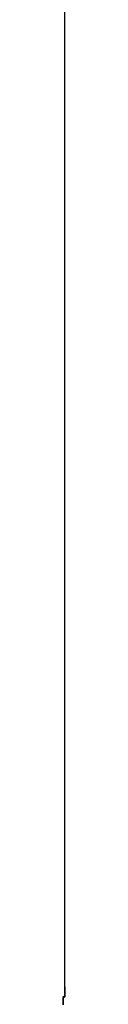
# Model space of a CAD drawing. Extents: x -31.6 to 31.6, y -13.2 to 13.2.
# Drawn here: x -14.4 to -14.4, y -1.7 to -1.6 of the extents above; entities that cross this region are included whole.
import ezdxf

# ---------------------------------------------------------------- set-up
doc = ezdxf.new("R2010")
doc.units = 0
doc.layers.get('0').update_dxf_attribs({"linetype": 'CONTINUOUS'})

msp = doc.modelspace()

# ---------------------------------------------------------------- linework, layer by layer
at = {"color": 0}
for points in [[(-14.406, -1.6856), (-14.406, -1.2456)], [(-14.406, -1.6856), (-14.406, -1.2456)], [(-14.406, -1.6856), (-14.406, -1.2456)], [(-14.406, -1.6856), (-14.406, -1.2456)], [(-14.406, -1.6856), (-14.406, -1.2456)], [(-14.406, -1.6856), (-14.406, -1.2456)], [(-14.406, -1.6856), (-14.406, -1.2456)], [(-14.406, -1.6856), (-14.406, -1.2456)], [(-14.406, -1.6856), (-14.406, -1.2456)], [(-14.406, -1.6856), (-14.406, -1.2456)], [(-14.406, -1.6856), (-14.406, -1.2456)], [(-14.406, -1.6856), (-14.406, -1.2456)], [(-14.406, -1.6856), (-14.406, -1.2456)], [(-14.406, -1.6856), (-14.406, -1.2456)], [(-14.406, -1.6856), (-14.406, -1.2456)], [(-14.406, -1.6856), (-14.406, -1.2456)], [(-14.406, -1.6856), (-14.406, -1.2456)], [(-14.406, -1.6856), (-14.406, -1.2456)], [(-14.406, -1.6856), (-14.406, -1.2456)], [(-14.406, -1.6856), (-14.406, -1.2456)], [(-14.406, -1.6856), (-14.406, -1.2456)], [(-14.4061, -1.6869), (-14.4061, -1.6867), (-14.4061, -1.6867), (-14.4061, -1.6867), (-14.4061, -1.6867), (-14.4061, -1.6867), (-14.4061, -1.6867), (-14.4061, -1.6867), (-14.4061, -1.6867), (-14.4061, -1.6867), (-14.4061, -1.6867), (-14.4061, -1.6867), (-14.4061, -1.6867), (-14.4061, -1.6867), (-14.4061, -1.6867), (-14.4061, -1.6867), (-14.4061, -1.6867), (-14.4061, -1.6867), (-14.4061, -1.6866), (-14.4061, -1.6866), (-14.4061, -1.6866), (-14.4061, -1.6866), (-14.4061, -1.6866), (-14.4061, -1.6866), (-14.4061, -1.6866), (-14.4061, -1.6866), (-14.4061, -1.6866), (-14.4061, -1.6866), (-14.4061, -1.6866), (-14.4061, -1.6866), (-14.4061, -1.6866), (-14.4061, -1.6866), (-14.4061, -1.6866), (-14.4061, -1.6866), (-14.4061, -1.6866), (-14.4061, -1.6864), (-14.4061, -1.6864), (-14.4061, -1.6864), (-14.4061, -1.6864), (-14.4061, -1.6864), (-14.4061, -1.6864), (-14.4061, -1.6864), (-14.4061, -1.6864), (-14.4061, -1.6864), (-14.4061, -1.6864), (-14.4061, -1.6864), (-14.4061, -1.6864), (-14.4061, -1.6864), (-14.4061, -1.6864), (-14.4061, -1.6864), (-14.4061, -1.6864), (-14.4061, -1.6864), (-14.4061, -1.6863), (-14.4061, -1.6863), (-14.4061, -1.6863), (-14.4061, -1.6863), (-14.4061, -1.6863), (-14.4061, -1.6863), (-14.4061, -1.6863), (-14.4061, -1.6863), (-14.4061, -1.6863), (-14.4061, -1.6863), (-14.4061, -1.6863), (-14.4061, -1.6863), (-14.4061, -1.6863), (-14.4061, -1.6863), (-14.4061, -1.6863), (-14.4061, -1.6863), (-14.4061, -1.6863), (-14.406, -1.6862), (-14.406, -1.6862), (-14.406, -1.6862), (-14.406, -1.6862), (-14.406, -1.6862), (-14.406, -1.6862), (-14.406, -1.6862), (-14.406, -1.6862), (-14.406, -1.6862), (-14.406, -1.6862), (-14.406, -1.6862), (-14.406, -1.6862), (-14.406, -1.6862), (-14.406, -1.6862), (-14.406, -1.6862), (-14.406, -1.6862), (-14.406, -1.6862), (-14.406, -1.6861), (-14.406, -1.6861), (-14.406, -1.6861), (-14.406, -1.6861), (-14.406, -1.6861), (-14.406, -1.6861), (-14.406, -1.6861), (-14.406, -1.6861), (-14.406, -1.6861), (-14.406, -1.6861), (-14.406, -1.6861), (-14.406, -1.6861), (-14.406, -1.6861), (-14.406, -1.6861), (-14.406, -1.6861), (-14.406, -1.6861), (-14.406, -1.6861), (-14.406, -1.686), (-14.406, -1.686), (-14.406, -1.686), (-14.406, -1.686), (-14.406, -1.686), (-14.406, -1.686), (-14.406, -1.686), (-14.406, -1.686), (-14.406, -1.686), (-14.406, -1.686), (-14.406, -1.686), (-14.406, -1.686), (-14.406, -1.686), (-14.406, -1.686), (-14.406, -1.686), (-14.406, -1.686), (-14.406, -1.686), (-14.406, -1.6859), (-14.406, -1.6859), (-14.406, -1.6859), (-14.406, -1.6859), (-14.406, -1.6859), (-14.406, -1.6859), (-14.406, -1.6859), (-14.406, -1.6859), (-14.406, -1.6859), (-14.406, -1.6859), (-14.406, -1.6859), (-14.406, -1.6859), (-14.406, -1.6859), (-14.406, -1.6859), (-14.406, -1.6859), (-14.406, -1.6859), (-14.406, -1.6859), (-14.406, -1.6858), (-14.406, -1.6858), (-14.406, -1.6858), (-14.406, -1.6858), (-14.406, -1.6858), (-14.406, -1.6858), (-14.406, -1.6858), (-14.406, -1.6858), (-14.406, -1.6858), (-14.406, -1.6858), (-14.406, -1.6858), (-14.406, -1.6858), (-14.406, -1.6858), (-14.406, -1.6858), (-14.406, -1.6858), (-14.406, -1.6858), (-14.406, -1.6858), (-14.406, -1.6858), (-14.406, -1.6858), (-14.406, -1.6858), (-14.406, -1.6858), (-14.406, -1.6858), (-14.406, -1.6858), (-14.406, -1.6858), (-14.406, -1.6858), (-14.406, -1.6858), (-14.406, -1.6858), (-14.406, -1.6858), (-14.406, -1.6858), (-14.406, -1.6858), (-14.406, -1.6858), (-14.406, -1.6858), (-14.406, -1.6858), (-14.406, -1.6858), (-14.406, -1.6857), (-14.406, -1.6857), (-14.406, -1.6857), (-14.406, -1.6857), (-14.406, -1.6857), (-14.406, -1.6857), (-14.406, -1.6857), (-14.406, -1.6857), (-14.406, -1.6857), (-14.406, -1.6857), (-14.406, -1.6857), (-14.406, -1.6857), (-14.406, -1.6857), (-14.406, -1.6857), (-14.406, -1.6857), (-14.406, -1.6857), (-14.406, -1.6857), (-14.406, -1.6857), (-14.406, -1.6857), (-14.406, -1.6857), (-14.406, -1.6857), (-14.406, -1.6857), (-14.406, -1.6857), (-14.406, -1.6857), (-14.406, -1.6857), (-14.406, -1.6857), (-14.406, -1.6857), (-14.406, -1.6857), (-14.406, -1.6857), (-14.406, -1.6857), (-14.406, -1.6857), (-14.406, -1.6857), (-14.406, -1.6857), (-14.406, -1.6857), (-14.406, -1.6856), (-14.406, -1.6856), (-14.406, -1.6856), (-14.406, -1.6856), (-14.406, -1.6856), (-14.406, -1.6856), (-14.406, -1.6856), (-14.406, -1.6856), (-14.406, -1.6856), (-14.406, -1.6856), (-14.406, -1.6856), (-14.406, -1.6856), (-14.406, -1.6856), (-14.406, -1.6856), (-14.406, -1.6856), (-14.406, -1.6856)], [(-14.406, -1.6856), (-14.406, -1.6856), (-14.406, -1.6856), (-14.406, -1.6856), (-14.406, -1.6856), (-14.406, -1.6856), (-14.406, -1.6856), (-14.406, -1.6856), (-14.406, -1.6856), (-14.406, -1.6856), (-14.406, -1.6856), (-14.406, -1.6856), (-14.406, -1.6856), (-14.406, -1.6856), (-14.406, -1.6856), (-14.406, -1.6856), (-14.406, -1.6856), (-14.406, -1.6856), (-14.406, -1.6856), (-14.406, -1.6856), (-14.406, -1.6856), (-14.406, -1.6856), (-14.406, -1.6856), (-14.406, -1.6856), (-14.406, -1.6856), (-14.406, -1.6856), (-14.406, -1.6856), (-14.406, -1.6856), (-14.406, -1.6856), (-14.406, -1.6856), (-14.406, -1.6856), (-14.406, -1.6856), (-14.406, -1.6856), (-14.406, -1.6856), (-14.406, -1.6856), (-14.406, -1.6857), (-14.406, -1.6857), (-14.406, -1.6857), (-14.406, -1.6857), (-14.406, -1.6857), (-14.406, -1.6857), (-14.406, -1.6857), (-14.406, -1.6857), (-14.406, -1.6857), (-14.406, -1.6857), (-14.406, -1.6857), (-14.406, -1.6857), (-14.406, -1.6857), (-14.406, -1.6857), (-14.406, -1.6857), (-14.406, -1.6857), (-14.406, -1.6857), (-14.406, -1.6857), (-14.406, -1.6857), (-14.406, -1.6857), (-14.406, -1.6857), (-14.406, -1.6857), (-14.406, -1.6857), (-14.406, -1.6857), (-14.406, -1.6857), (-14.406, -1.6857), (-14.406, -1.6857), (-14.406, -1.6857), (-14.406, -1.6857), (-14.406, -1.6857), (-14.406, -1.6857), (-14.406, -1.6857), (-14.406, -1.6857), (-14.406, -1.6857), (-14.406, -1.6858), (-14.406, -1.6858), (-14.406, -1.6858), (-14.406, -1.6858), (-14.406, -1.6858), (-14.406, -1.6858), (-14.406, -1.6858), (-14.406, -1.6858), (-14.406, -1.6858), (-14.406, -1.6858), (-14.406, -1.6858), (-14.406, -1.6858), (-14.406, -1.6858), (-14.406, -1.6858), (-14.406, -1.6858), (-14.406, -1.6858), (-14.406, -1.6858), (-14.406, -1.6858), (-14.406, -1.6858), (-14.406, -1.6858), (-14.406, -1.6858), (-14.406, -1.6858), (-14.406, -1.6858), (-14.406, -1.6858), (-14.406, -1.6858), (-14.406, -1.6858), (-14.406, -1.6858), (-14.406, -1.6858), (-14.406, -1.6858), (-14.406, -1.6858), (-14.406, -1.6858), (-14.406, -1.6858), (-14.406, -1.6858), (-14.406, -1.6858), (-14.406, -1.6859), (-14.406, -1.6859), (-14.406, -1.6859), (-14.406, -1.6859), (-14.406, -1.6859), (-14.406, -1.6859), (-14.406, -1.6859), (-14.406, -1.6859), (-14.406, -1.6859), (-14.406, -1.6859), (-14.406, -1.6859), (-14.406, -1.6859), (-14.406, -1.6859), (-14.406, -1.6859), (-14.406, -1.6859), (-14.406, -1.6859), (-14.406, -1.6859), (-14.406, -1.686), (-14.406, -1.686), (-14.406, -1.686), (-14.406, -1.686), (-14.406, -1.686), (-14.406, -1.686), (-14.406, -1.686), (-14.406, -1.686), (-14.406, -1.686), (-14.406, -1.686), (-14.406, -1.686), (-14.406, -1.686), (-14.406, -1.686), (-14.406, -1.686), (-14.406, -1.686), (-14.406, -1.686), (-14.406, -1.686), (-14.406, -1.6861), (-14.406, -1.6861), (-14.406, -1.6861), (-14.406, -1.6861), (-14.406, -1.6861), (-14.406, -1.6861), (-14.406, -1.6861), (-14.406, -1.6861), (-14.406, -1.6861), (-14.406, -1.6861), (-14.406, -1.6861), (-14.406, -1.6861), (-14.406, -1.6861), (-14.406, -1.6861), (-14.406, -1.6861), (-14.406, -1.6861), (-14.406, -1.6861), (-14.406, -1.6862), (-14.406, -1.6862), (-14.406, -1.6862), (-14.406, -1.6862), (-14.406, -1.6862), (-14.406, -1.6862), (-14.406, -1.6862), (-14.406, -1.6862), (-14.406, -1.6862), (-14.406, -1.6862), (-14.406, -1.6862), (-14.406, -1.6862), (-14.406, -1.6862), (-14.406, -1.6862), (-14.406, -1.6862), (-14.406, -1.6862), (-14.406, -1.6862), (-14.406, -1.6863), (-14.406, -1.6863), (-14.406, -1.6863), (-14.406, -1.6863), (-14.406, -1.6863), (-14.406, -1.6863), (-14.406, -1.6863), (-14.406, -1.6863), (-14.406, -1.6863), (-14.406, -1.6863), (-14.406, -1.6863), (-14.406, -1.6863), (-14.406, -1.6863), (-14.406, -1.6863), (-14.406, -1.6863), (-14.406, -1.6863), (-14.406, -1.6863), (-14.4061, -1.6864), (-14.4061, -1.6864), (-14.4061, -1.6864), (-14.4061, -1.6864), (-14.4061, -1.6864), (-14.4061, -1.6864), (-14.4061, -1.6864), (-14.4061, -1.6864), (-14.4061, -1.6864), (-14.4061, -1.6864), (-14.4061, -1.6864), (-14.4061, -1.6864), (-14.4061, -1.6864), (-14.4061, -1.6864), (-14.4061, -1.6864), (-14.4061, -1.6864), (-14.4061, -1.6864), (-14.4061, -1.6866), (-14.4061, -1.6866), (-14.4061, -1.6866), (-14.4061, -1.6866), (-14.4061, -1.6866), (-14.4061, -1.6866), (-14.4061, -1.6866), (-14.4061, -1.6866), (-14.4061, -1.6866), (-14.4061, -1.6866), (-14.4061, -1.6866), (-14.4061, -1.6866), (-14.4061, -1.6866), (-14.4061, -1.6866), (-14.4061, -1.6866), (-14.4061, -1.6866), (-14.4061, -1.6866), (-14.4061, -1.6867), (-14.4061, -1.6867), (-14.4061, -1.6867), (-14.4061, -1.6867), (-14.4061, -1.6867), (-14.4061, -1.6867), (-14.4061, -1.6867), (-14.4061, -1.6867), (-14.4061, -1.6867), (-14.4061, -1.6867), (-14.4061, -1.6867), (-14.4061, -1.6867), (-14.4061, -1.6867), (-14.4061, -1.6867), (-14.4061, -1.6867), (-14.4061, -1.6867), (-14.4061, -1.6867), (-14.4061, -1.6869)], [(-14.406, -1.6856), (-14.406, -1.6856)]]:
    msp.add_lwpolyline(points, dxfattribs=at)

doc.saveas('drawing.dxf')
